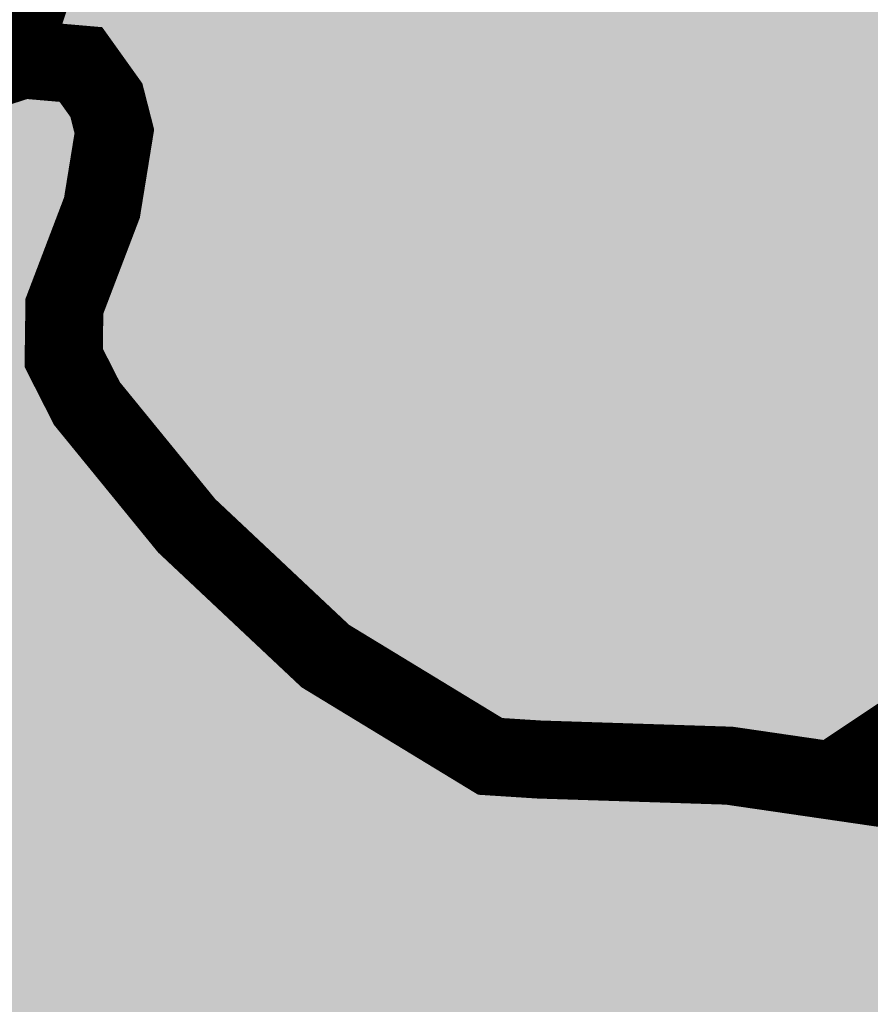
# Model space of a CAD drawing. Units: feet. Extents: x 701520 to 737982, y 6995005 to 7009803.
# Drawn here: x 718106 to 718379, y 7007941 to 7008256 of the extents above; entities that cross this region are included whole.
import ezdxf

# ---------------------------------------------------------------- set-up
doc = ezdxf.new("R2010")
doc.units = ezdxf.units.FT
doc.header["$LTSCALE"] = 0.5
doc.header["$MEASUREMENT"] = 0
for name, color, linetype in [('ESPECIAL DE INTERESSE AMBIENTAL', 82, 'Continuous'), ('ESTRUTURAL SECUNDARIA V5', 82, 'Continuous'), ('RUAS', 255, 'Continuous')]:
    doc.layers.add(name, color=color, linetype=linetype)

msp = doc.modelspace()

# ---------------------------------------------------------------- hatches: boundary and pattern name
at = {"layer": 'ESTRUTURAL SECUNDARIA V5'}
msp.add_hatch(color=250, dxfattribs=at).paths.add_polyline_path([(718814.97, 7007499.14), (718776.37, 7007617.83), (718766.24, 7007735.42), (718779.92, 7007752.12), (718896.76, 7007772.41), (718940.22, 7007813.86), (718973.92, 7007875.9), (718989.64, 7007925.43), (719026.99, 7007945.72), (719074.38, 7007943.1), (719094.91, 7007931.76), (719116.62, 7007924.97), (719127.89, 7007952.05), (719172.34, 7007950.16), (719189.38, 7007953), (719203.36, 7007995.76), (719203.38, 7008037.13), (719171.5, 7008059.82), (719121.7, 7008060.7), (719088.07, 7008031.9), (719069.73, 7008038.01), (719069.94, 7008055.24), (719007.26, 7008047.61), (718959.22, 7008054.59), (718910.8, 7008015.97), (718844.41, 7008012.48), (718749.13, 7008075.84), (718666.07, 7008179.66), (718591.54, 7008254), (718571.29, 7008266.66), (718559.2, 7008291.4), (718546.71, 7008368.9), (718550.06, 7008414.55), (718542.53, 7008432.5), (718526.25, 7008434.94), (718510.21, 7008459.8), (718503.42, 7008477.78), (718546.58, 7008618.59), (718565.77, 7008660.75), (718577.39, 7008666.27), (718588.75, 7008702.68), (718572.48, 7008737.04), (718567.83, 7008756.79), (718583.78, 7008768.4), (718567.52, 7008796.69), (718566.94, 7008867.09), (718549.5, 7008889.16), (718500.24, 7008910.35), (718476.11, 7008900.35), (718456.55, 7008905.3), (718434.9, 7008943.08), (718402.02, 7008987.56), (718392.11, 7009040.46), (718393.15, 7009098.78), (718402.02, 7009122.75), (718392.63, 7009156.63), (718381.94, 7009176.53), (718378.3, 7009251.93), (718353.52, 7009276.42), (718322.12, 7009295.59), (718261.61, 7009330.51), (718237.49, 7009339.29), (718258.48, 7009359.95), (718239.44, 7009395.63), (718213.09, 7009432.37), (718214.13, 7009456.86), (718239.73, 7009434.57), (718240.22, 7009449.04), (718235.51, 7009464.23), (718239.68, 7009478.89), (718216.2, 7009512.76), (718184.82, 7009535.78), (718178.04, 7009508.16), (718139.96, 7009467.51), (718112.83, 7009500.34), (718126.13, 7009444.84), (717994.28, 7009346.43), (717963.31, 7009304.58), (717946.92, 7009185.08), (717931.56, 7009158.78), (717895.36, 7009145.63), (717861.36, 7009066.73), (717875.62, 7009026.19), (717931.01, 7008990.09), (717939.72, 7008922.77), (717897.66, 7008808.61), (717820.47, 7008761.56), (717722.55, 7008715.32), (717577.01, 7008699.4), (717414.12, 7008714.1), (717148.25, 7008809.63), (716750.27, 7009093.35), (716703.6, 7009128.03), (716576.53, 7009188.57), (716369.3, 7009376.06), (716236.36, 7009534.25), (716202.11, 7009607.26), (716210.27, 7009661.59), (716240.97, 7009675.07), (716261.21, 7009695.97), (716287.52, 7009696.64), (716263.91, 7009727.65), (716261.55, 7009750.16), (716242.99, 7009764.31), (716232.2, 7009795.31), (716189.69, 7009803.4), (716157.31, 7009776.78), (716086.13, 7009749.82), (716042.73, 7009734.99), (715969.19, 7009740.04), (715910.83, 7009707.69), (715877.1, 7009641.64), (715844.04, 7009627.15), (715834.59, 7009638.27), (715790.54, 7009594.2), (715791.89, 7009580.05), (715779.74, 7009571.28), (715754.78, 7009559.83), (715723.64, 7009490.87), (715688.56, 7009463.91), (715625.81, 7009479.75), (715577.24, 7009475.37), (715553.29, 7009456.16), (715549.91, 7009408.3), (715585.33, 7009383.03), (715595.4, 7009327.8), (715620.37, 7009291.74), (715620.37, 7009276.24), (715641.95, 7009280.28), (715637.57, 7009304.89), (715653.42, 7009289.72), (715658.82, 7009261.41), (715697.02, 7009240.49), (715711.32, 7009202.39), (715739.92, 7009202.39), (715809.51, 7009124.3), (715861.95, 7009061.44), (715857.22, 7008965.77), (715815.27, 7008882.91), (715670.29, 7008733.89), (715498.2, 7008643.91), (715451.35, 7008640.2), (715433.5, 7008628.31), (715416.39, 7008624.97), (715391.85, 7008611.59), (715352.21, 7008603.03), (715303.87, 7008594.12), (715291.6, 7008601.17), (715283.42, 7008568.48), (715283.79, 7008557.71), (715237.68, 7008558.45), (715201.24, 7008571.08), (715166.28, 7008606), (715150.67, 7008625.32), (715102.12, 7008642.4), (715080.55, 7008667.66), (715045.6, 7008680.29), (715028.49, 7008674.35), (714998.37, 7008617.51), (714988.33, 7008588.53), (714983.87, 7008527.24), (715018.82, 7008438.62), (715001.15, 7008365.02), (715001.81, 7008327.95), (714999.84, 7008304.32), (714977.44, 7008271.18), (714976.78, 7008246.9), (714961.01, 7008216.06), (714954.44, 7008170.13), (714933.75, 7008147.49), (714916.35, 7008147.16), (714906.49, 7008151.75), (714890.07, 7008136.66), (714928.8, 7008070.13), (714960.99, 7007978.64), (714987.65, 7007996.25), (714994.49, 7007965.52), (715085.14, 7007818.57), (715096.74, 7007805.13), (715107.88, 7007730.02), (715125.52, 7007698.03), (715132.01, 7007669.75), (715232.72, 7007661.87), (715276.44, 7007632.99), (715368.9, 7007576.75), (715453.83, 7007558.67), (715547.11, 7007580.46), (715622.29, 7007607.81), (715658.49, 7007603.64), (715719.76, 7007576.75), (715728.11, 7007537.8), (715770.08, 7007490.68), (715786.79, 7007469.82), (715789.09, 7007415.69), (716110.25, 7007679.64), (716341.28, 7007564.24), (716652.56, 7007222.56), (716938.32, 7006378.31), (717145.03, 7006256.84), (717546.36, 7006109.75), (717599.59, 7005668.43), (717914.44, 7005501.74), (718115.59, 7005284.32), (718372.79, 7005109.74), (718484.62, 7003465.34), (718923.04, 7003352.53), (719660.37, 7003432.16), (720774.94, 7003848), (721051.55, 7004117.66), (721032.11, 7004200.6), (720995.71, 7004232.67), (720924.86, 7004243.04), (720903.75, 7004215.82), (720866.01, 7004228.93), (720863.24, 7004258.25), (720849.24, 7004269.99), (720823.75, 7004280.22), (720785.66, 7004336.95), (720799.64, 7004357.54), (720778.4, 7004366.03), (720789.73, 7004415.69), (720762.19, 7004416.79), (720756.8, 7004566.97), (720747.83, 7004586.46), (720734.92, 7004630.91), (720739.48, 7004697.83), (720761.35, 7004710.25), (720769.36, 7004716.26), (720760.09, 7004734.77), (720777.1, 7004755.64), (720774.27, 7004777.33), (720763.88, 7004788.02), (720776.16, 7004804.5), (720761.37, 7004818.96), (720758.85, 7004847.25), (720747.36, 7004859.58), (720753.18, 7004882.92), (720744.05, 7004895.18), (720728.95, 7004886.06), (720713.21, 7004848.97), (720691.19, 7004827.12), (720636.49, 7004846.99), (720577.8, 7004839.91), (720559.86, 7004871.82), (720548.04, 7004902.31), (720558.89, 7004911.56), (720559.21, 7004919.42), (720524.91, 7004916.9), (720521.45, 7004902.75), (720487.34, 7004894.89), (720127.89, 7005230.89), (719890.68, 7005500.75), (719878.59, 7005533.44), (719876.81, 7005593.49), (719905.97, 7005642.52), (719918.28, 7005668.57), (719909.18, 7005703.01), (719909.18, 7005732.03), (719932.29, 7005750.74), (719944.71, 7005786.4), (719961.68, 7005809.65), (719988.14, 7005835.35), (720017.38, 7005938.63), (720024.74, 7005976.79), (720022.64, 7006020.49), (720011.09, 7006038.84), (720022.63, 7006090.23), (720010.03, 7006111.91), (720009.68, 7006145.82), (720020.88, 7006163.65), (720009.33, 7006183.41), (719983.43, 7006218.02), (719989.21, 7006244.22), (719987.26, 7006316.59), (719970.46, 7006351.55), (719971.16, 7006396.65), (719950.49, 7006429.33), (719911.64, 7006423.03), (719858.1, 7006436.67), (719834.2, 7006441.79), (719755.04, 7006402), (719429, 7006700.19), (719069.43, 7007078.3), (718930.07, 7007261.49)])

# ---------------------------------------------------------------- linework, layer by layer
at = {"layer": 'ESPECIAL DE INTERESSE AMBIENTAL', "const_width": 25}
for points in [[(718103.09, 7008243.15), (718118.55, 7008289.47), (718149.46, 7008361.23), (718166.73, 7008401.19), (718173.1, 7008407.55), (718197.65, 7008408.46), (718217.65, 7008411.18), (718241.29, 7008418.45), (718268.56, 7008419.36), (718284.93, 7008432.08), (718304.93, 7008461.14), (718317.66, 7008492.93), (718333.11, 7008496.57), (718346.75, 7008513.82)], [(718067.02, 7008223.99), (718098.45, 7008240.31), (718107.4, 7008243.19), (718126.02, 7008241.57), (718134.17, 7008230.17), (718136.73, 7008220.18), (718132.77, 7008195.77), (718120.74, 7008164.2), (718120.51, 7008147.68), (718127.96, 7008133.03), (718159.92, 7008093.88), (718204.32, 7008052.17), (718257.1, 7008020.07), (718272.69, 7008019.07), (718333.7, 7008017.09), (718390.33, 7008008.84), (718424.83, 7008012.82), (718494.5, 7008008.84), (718515.35, 7007998.3), (718565.48, 7007939.93), (718646.1, 7007860.87)], [(718370.44, 7008014.73), (718411.77, 7008042.26), (718454.73, 7008070.6), (718487.96, 7008102.18), (718521.18, 7008143.47), (718523.62, 7008164.52), (718543.88, 7008191.24), (718543.88, 7008201.76), (718563.33, 7008188), (718603.04, 7008134.56), (718622.49, 7008122.42)]]:
    msp.add_lwpolyline(points, dxfattribs=at)
at = {"layer": 'RUAS'}
for p, q in [((718111.85, 7008255.98), (718111.43, 7008254.83)), ((718111.01, 7008253.72), (718110.6, 7008252.64)), ((718111.43, 7008254.83), (718111.01, 7008253.72)), ((718109.74, 7008249.79), (718109.68, 7008249)), ((718109.94, 7008250.67), (718109.74, 7008249.79)), ((718110.23, 7008251.62), (718109.94, 7008250.67)), ((718110.6, 7008252.64), (718110.23, 7008251.62)), ((718109.68, 7008249), (718109.79, 7008248.3)), ((718109.79, 7008248.3), (718110.1, 7008247.72)), ((718110.1, 7008247.72), (718110.65, 7008247.25)), ((718110.65, 7008247.25), (718111.45, 7008246.91)), ((718111.45, 7008246.91), (718112.47, 7008246.68)), ((718112.47, 7008246.68), (718113.69, 7008246.52)), ((718113.69, 7008246.52), (718115.07, 7008246.42)), ((718115.07, 7008246.42), (718116.56, 7008246.35)), ((718116.56, 7008246.35), (718118.12, 7008246.28)), ((718118.12, 7008246.28), (718119.73, 7008246.18)), ((718119.73, 7008246.18), (718121.34, 7008246.03)), ((718121.34, 7008246.03), (718122.92, 7008245.81)), ((718122.92, 7008245.81), (718124.46, 7008245.5)), ((718124.46, 7008245.5), (718125.95, 7008245.09)), ((718125.95, 7008245.09), (718127.39, 7008244.57)), ((718127.39, 7008244.57), (718128.77, 7008243.93)), ((718128.77, 7008243.93), (718130.09, 7008243.15)), ((718130.09, 7008243.15), (718131.34, 7008242.22)), ((718131.34, 7008242.22), (718132.51, 7008241.13)), ((718132.51, 7008241.13), (718133.6, 7008239.87)), ((718107.52, 7008236.84), (718109.06, 7008237.19)), ((718109.06, 7008237.19), (718110.58, 7008237.49)), ((718110.58, 7008237.49), (718112.06, 7008237.74)), ((718112.06, 7008237.74), (718113.5, 7008237.92)), ((718113.5, 7008237.92), (718114.9, 7008238.06)), ((718114.9, 7008238.06), (718116.24, 7008238.14)), ((718116.24, 7008238.14), (718117.53, 7008238.18)), ((718117.53, 7008238.18), (718118.75, 7008238.16)), ((718118.75, 7008238.16), (718119.91, 7008238.1)), ((718119.91, 7008238.1), (718121, 7008237.98)), ((718121, 7008237.98), (718122.02, 7008237.81)), ((718122.02, 7008237.81), (718122.98, 7008237.57)), ((718122.98, 7008237.57), (718123.88, 7008237.26)), ((718123.88, 7008237.26), (718124.72, 7008236.86)), ((718133.6, 7008239.87), (718134.62, 7008238.46)), ((718134.62, 7008238.46), (718135.55, 7008236.91)), ((718105.95, 7008236.44), (718107.52, 7008236.84)), ((718124.72, 7008236.86), (718125.52, 7008236.37)), ((718125.52, 7008236.37), (718126.27, 7008235.77)), ((718126.27, 7008235.77), (718126.98, 7008235.06)), ((718126.98, 7008235.06), (718127.66, 7008234.22)), ((718127.66, 7008234.22), (718128.3, 7008233.27)), ((718135.55, 7008236.91), (718136.39, 7008235.23)), ((718136.39, 7008235.23), (718137.15, 7008233.46)), ((718128.3, 7008233.27), (718128.9, 7008232.21)), ((718128.9, 7008232.21), (718129.45, 7008231.05)), ((718129.45, 7008231.05), (718129.95, 7008229.8)), ((718137.15, 7008233.46), (718137.82, 7008231.59)), ((718137.82, 7008231.59), (718138.41, 7008229.66)), ((718129.95, 7008229.8), (718130.4, 7008228.46)), ((718130.4, 7008228.46), (718130.8, 7008227.04)), ((718138.41, 7008229.66), (718138.9, 7008227.67)), ((718138.9, 7008227.67), (718139.3, 7008225.65)), ((718130.8, 7008227.04), (718131.14, 7008225.55)), ((718131.14, 7008225.55), (718131.41, 7008224)), ((718139.3, 7008225.65), (718139.6, 7008223.59)), ((718131.41, 7008224), (718131.62, 7008222.39)), ((718131.62, 7008222.39), (718131.76, 7008220.72)), ((718139.6, 7008223.59), (718139.81, 7008221.49)), ((718139.81, 7008221.49), (718139.92, 7008219.37)), ((718131.76, 7008220.72), (718131.83, 7008218.99)), ((718131.83, 7008218.99), (718131.81, 7008217.22)), ((718139.92, 7008219.37), (718139.93, 7008217.23)), ((718131.71, 7008215.39), (718131.52, 7008213.51)), ((718131.81, 7008217.22), (718131.71, 7008215.39)), ((718139.84, 7008215.06), (718139.64, 7008212.87)), ((718139.93, 7008217.23), (718139.84, 7008215.06)), ((718131.52, 7008213.51), (718131.24, 7008211.59)), ((718139.64, 7008212.87), (718139.34, 7008210.66)), ((718130.86, 7008209.62), (718130.39, 7008207.63)), ((718131.24, 7008211.59), (718130.86, 7008209.62)), ((718139.34, 7008210.66), (718138.94, 7008208.44)), ((718129.86, 7008205.61), (718129.28, 7008203.58)), ((718130.39, 7008207.63), (718129.86, 7008205.61)), ((718138.44, 7008206.21), (718137.87, 7008203.99)), ((718138.94, 7008208.44), (718138.44, 7008206.21)), ((718129.28, 7008203.58), (718128.66, 7008201.55)), ((718137.87, 7008203.99), (718137.25, 7008201.78)), ((718128.02, 7008199.53), (718127.37, 7008197.54)), ((718128.66, 7008201.55), (718128.02, 7008199.53)), ((718136.59, 7008199.59), (718135.91, 7008197.43)), ((718137.25, 7008201.78), (718136.59, 7008199.59)), ((718127.37, 7008197.54), (718126.74, 7008195.58)), ((718135.91, 7008197.43), (718135.22, 7008195.31)), ((718126.12, 7008193.66), (718125.53, 7008191.78)), ((718126.74, 7008195.58), (718126.12, 7008193.66)), ((718134.55, 7008193.24), (718133.9, 7008191.23)), ((718135.22, 7008195.31), (718134.55, 7008193.24)), ((718124.94, 7008189.94), (718124.36, 7008188.12)), ((718125.53, 7008191.78), (718124.94, 7008189.94)), ((718133.9, 7008191.23), (718133.28, 7008189.27)), ((718124.36, 7008188.12), (718123.77, 7008186.33)), ((718132.67, 7008187.36), (718132.08, 7008185.5)), ((718133.28, 7008189.27), (718132.67, 7008187.36)), ((718123.18, 7008184.55), (718122.56, 7008182.79)), ((718123.77, 7008186.33), (718123.18, 7008184.55)), ((718131.49, 7008183.68), (718130.89, 7008181.9)), ((718132.08, 7008185.5), (718131.49, 7008183.68)), ((718121.92, 7008181.03), (718121.25, 7008179.27)), ((718122.56, 7008182.79), (718121.92, 7008181.03)), ((718130.89, 7008181.9), (718130.29, 7008180.15)), ((718120.56, 7008177.51), (718119.88, 7008175.74)), ((718121.25, 7008179.27), (718120.56, 7008177.51)), ((718129.67, 7008178.43), (718129.02, 7008176.73)), ((718130.29, 7008180.15), (718129.67, 7008178.43)), ((718119.2, 7008173.94), (718118.56, 7008172.13)), ((718119.88, 7008175.74), (718119.2, 7008173.94)), ((718128.37, 7008175.05), (718127.73, 7008173.38)), ((718129.02, 7008176.73), (718128.37, 7008175.05)), ((718118.56, 7008172.13), (718117.97, 7008170.28)), ((718127.1, 7008171.72), (718126.51, 7008170.06)), ((718127.73, 7008173.38), (718127.1, 7008171.72)), ((718117.45, 7008168.39), (718117, 7008166.45)), ((718117.97, 7008170.28), (718117.45, 7008168.39)), ((718125.96, 7008168.41), (718125.47, 7008166.74)), ((718126.51, 7008170.06), (718125.96, 7008168.41)), ((718117, 7008166.45), (718116.66, 7008164.47)), ((718125.06, 7008165.07), (718124.74, 7008163.38)), ((718125.47, 7008166.74), (718125.06, 7008165.07)), ((718116.41, 7008162.44), (718116.26, 7008160.36)), ((718116.66, 7008164.47), (718116.41, 7008162.44)), ((718124.51, 7008161.66), (718124.38, 7008159.93)), ((718124.74, 7008163.38), (718124.51, 7008161.66)), ((718116.26, 7008160.36), (718116.23, 7008158.24)), ((718116.23, 7008158.24), (718116.3, 7008156.08)), ((718124.38, 7008159.93), (718124.34, 7008158.17)), ((718116.3, 7008156.08), (718116.48, 7008153.88)), ((718124.34, 7008158.17), (718124.4, 7008156.38)), ((718124.4, 7008156.38), (718124.56, 7008154.55)), ((718116.48, 7008153.88), (718116.78, 7008151.65)), ((718124.56, 7008154.55), (718124.83, 7008152.69)), ((718124.83, 7008152.69), (718125.2, 7008150.78)), ((718116.78, 7008151.65), (718117.21, 7008149.38)), ((718117.21, 7008149.38), (718117.75, 7008147.09)), ((718125.2, 7008150.78), (718125.67, 7008148.84)), ((718125.67, 7008148.84), (718126.24, 7008146.86)), ((718117.75, 7008147.09), (718118.4, 7008144.78)), ((718126.24, 7008146.86), (718126.9, 7008144.87)), ((718118.4, 7008144.78), (718119.14, 7008142.47)), ((718119.14, 7008142.47), (718119.98, 7008140.19)), ((718126.9, 7008144.87), (718127.63, 7008142.89)), ((718127.63, 7008142.89), (718128.43, 7008140.92)), ((718119.98, 7008140.19), (718120.88, 7008137.93)), ((718128.43, 7008140.92), (718129.28, 7008138.98)), ((718120.88, 7008137.93), (718121.85, 7008135.73)), ((718129.28, 7008138.98), (718130.18, 7008137.1)), ((718130.18, 7008137.1), (718131.11, 7008135.27)), ((718121.85, 7008135.73), (718122.86, 7008133.59)), ((718122.86, 7008133.59), (718123.9, 7008131.53)), ((718131.11, 7008135.27), (718132.07, 7008133.52)), ((718132.07, 7008133.52), (718133.06, 7008131.83)), ((718123.9, 7008131.53), (718124.98, 7008129.56)), ((718133.06, 7008131.83), (718134.09, 7008130.19)), ((718134.09, 7008130.19), (718135.18, 7008128.58)), ((718124.98, 7008129.56), (718126.08, 7008127.66)), ((718126.08, 7008127.66), (718127.23, 7008125.83)), ((718135.18, 7008128.58), (718136.33, 7008126.97)), ((718136.33, 7008126.97), (718137.56, 7008125.36)), ((718127.23, 7008125.83), (718128.43, 7008124.04)), ((718128.43, 7008124.04), (718129.69, 7008122.27)), ((718137.56, 7008125.36), (718138.88, 7008123.72)), ((718138.88, 7008123.72), (718140.29, 7008122.05)), ((718129.69, 7008122.27), (718131.02, 7008120.52)), ((718131.02, 7008120.52), (718132.43, 7008118.75)), ((718140.29, 7008122.05), (718141.81, 7008120.31)), ((718132.43, 7008118.75), (718133.94, 7008116.95)), ((718141.81, 7008120.31), (718143.42, 7008118.54)), ((718143.42, 7008118.54), (718145.1, 7008116.72)), ((718133.94, 7008116.95), (718135.54, 7008115.11)), ((718135.54, 7008115.11), (718137.23, 7008113.23)), ((718145.1, 7008116.72), (718146.86, 7008114.87)), ((718146.86, 7008114.87), (718148.66, 7008113)), ((718137.23, 7008113.23), (718139, 7008111.33)), ((718139, 7008111.33), (718140.82, 7008109.41)), ((718148.66, 7008113), (718150.49, 7008111.13)), ((718150.49, 7008111.13), (718152.34, 7008109.25)), ((718140.82, 7008109.41), (718142.68, 7008107.48)), ((718152.34, 7008109.25), (718154.2, 7008107.39)), ((718142.68, 7008107.48), (718144.56, 7008105.54)), ((718144.56, 7008105.54), (718146.46, 7008103.62)), ((718154.2, 7008107.39), (718156.05, 7008105.54)), ((718156.05, 7008105.54), (718157.87, 7008103.73)), ((718146.46, 7008103.62), (718148.36, 7008101.72)), ((718148.36, 7008101.72), (718150.23, 7008099.84)), ((718157.87, 7008103.73), (718159.67, 7008101.95)), ((718159.67, 7008101.95), (718161.43, 7008100.21)), ((718150.23, 7008099.84), (718152.08, 7008098.01)), ((718161.43, 7008100.21), (718163.13, 7008098.52)), ((718163.13, 7008098.52), (718164.78, 7008096.89)), ((718152.08, 7008098.01), (718153.89, 7008096.21)), ((718153.89, 7008096.21), (718155.66, 7008094.46)), ((718164.78, 7008096.89), (718166.36, 7008095.33)), ((718166.36, 7008095.33), (718167.86, 7008093.84)), ((718155.66, 7008094.46), (718157.36, 7008092.78)), ((718157.36, 7008092.78), (718159.01, 7008091.15)), ((718167.86, 7008093.84), (718169.28, 7008092.44)), ((718169.28, 7008092.44), (718170.63, 7008091.09)), ((718159.01, 7008091.15), (718160.58, 7008089.6)), ((718160.58, 7008089.6), (718162.06, 7008088.13)), ((718170.63, 7008091.09), (718171.91, 7008089.79)), ((718171.91, 7008089.79), (718173.16, 7008088.52)), ((718162.06, 7008088.13), (718163.46, 7008086.74)), ((718163.46, 7008086.74), (718164.78, 7008085.42)), ((718173.16, 7008088.52), (718174.36, 7008087.26)), ((718174.36, 7008087.26), (718175.56, 7008086)), ((718175.56, 7008086), (718176.74, 7008084.7)), ((718164.78, 7008085.42), (718166.04, 7008084.15)), ((718166.04, 7008084.15), (718167.25, 7008082.91)), ((718167.25, 7008082.91), (718168.43, 7008081.67)), ((718176.74, 7008084.7), (718177.94, 7008083.37)), ((718177.94, 7008083.37), (718179.17, 7008081.98)), ((718168.43, 7008081.67), (718169.6, 7008080.43)), ((718169.6, 7008080.43), (718170.77, 7008079.15)), ((718179.17, 7008081.98), (718180.42, 7008080.53)), ((718180.42, 7008080.53), (718181.71, 7008079.03)), ((718170.77, 7008079.15), (718171.96, 7008077.82)), ((718171.96, 7008077.82), (718173.18, 7008076.43)), ((718173.18, 7008076.43), (718174.44, 7008074.98)), ((718181.71, 7008079.03), (718183.05, 7008077.5)), ((718183.05, 7008077.5), (718184.43, 7008075.92)), ((718174.44, 7008074.98), (718175.74, 7008073.47)), ((718175.74, 7008073.47), (718177.1, 7008071.9)), ((718184.43, 7008075.92), (718185.87, 7008074.32)), ((718185.87, 7008074.32), (718187.38, 7008072.7)), ((718177.1, 7008071.9), (718178.52, 7008070.29)), ((718178.52, 7008070.29), (718180.02, 7008068.65)), ((718187.38, 7008072.7), (718188.95, 7008071.06)), ((718188.95, 7008071.06), (718190.6, 7008069.42)), ((718180.02, 7008068.65), (718181.58, 7008066.96)), ((718181.58, 7008066.96), (718183.23, 7008065.25)), ((718190.6, 7008069.42), (718192.31, 7008067.78)), ((718192.31, 7008067.78), (718194.06, 7008066.15)), ((718183.23, 7008065.25), (718184.97, 7008063.53)), ((718194.06, 7008066.15), (718195.85, 7008064.56)), ((718195.85, 7008064.56), (718197.65, 7008063.02)), ((718184.97, 7008063.53), (718186.78, 7008061.79)), ((718186.78, 7008061.79), (718188.65, 7008060.07)), ((718197.65, 7008063.02), (718199.45, 7008061.53)), ((718199.45, 7008061.53), (718201.24, 7008060.12)), ((718188.65, 7008060.07), (718190.55, 7008058.38)), ((718190.55, 7008058.38), (718192.47, 7008056.73)), ((718201.24, 7008060.12), (718203.01, 7008058.79)), ((718203.01, 7008058.79), (718204.73, 7008057.56)), ((718204.73, 7008057.56), (718206.43, 7008056.41)), ((718192.47, 7008056.73), (718194.39, 7008055.14)), ((718194.39, 7008055.14), (718196.3, 7008053.64)), ((718206.43, 7008056.41), (718208.1, 7008055.32)), ((718208.1, 7008055.32), (718209.78, 7008054.26)), ((718209.78, 7008054.26), (718211.46, 7008053.23)), ((718196.3, 7008053.64), (718198.17, 7008052.23)), ((718198.17, 7008052.23), (718199.99, 7008050.92)), ((718211.46, 7008053.23), (718213.16, 7008052.19)), ((718213.16, 7008052.19), (718214.9, 7008051.13)), ((718214.9, 7008051.13), (718216.68, 7008050.03)), ((718199.99, 7008050.92), (718201.77, 7008049.71)), ((718201.77, 7008049.71), (718203.52, 7008048.56)), ((718203.52, 7008048.56), (718205.25, 7008047.47)), ((718216.68, 7008050.03), (718218.52, 7008048.87)), ((718218.52, 7008048.87), (718220.4, 7008047.66)), ((718205.25, 7008047.47), (718206.98, 7008046.41)), ((718206.98, 7008046.41), (718208.72, 7008045.35)), ((718208.72, 7008045.35), (718210.47, 7008044.28)), ((718220.4, 7008047.66), (718222.31, 7008046.41)), ((718222.31, 7008046.41), (718224.23, 7008045.13)), ((718224.23, 7008045.13), (718226.16, 7008043.83)), ((718210.47, 7008044.28), (718212.26, 7008043.18)), ((718212.26, 7008043.18), (718214.1, 7008042.03)), ((718214.1, 7008042.03), (718215.96, 7008040.83)), ((718226.16, 7008043.83), (718228.06, 7008042.53)), ((718228.06, 7008042.53), (718229.93, 7008041.24)), ((718215.96, 7008040.83), (718217.85, 7008039.6)), ((718217.85, 7008039.6), (718219.74, 7008038.34)), ((718229.93, 7008041.24), (718231.74, 7008039.96)), ((718231.74, 7008039.96), (718233.5, 7008038.71)), ((718233.5, 7008038.71), (718235.2, 7008037.49)), ((718219.74, 7008038.34), (718221.64, 7008037.06)), ((718221.64, 7008037.06), (718223.51, 7008035.78)), ((718223.51, 7008035.78), (718225.36, 7008034.5)), ((718235.2, 7008037.49), (718236.86, 7008036.3)), ((718236.86, 7008036.3), (718238.49, 7008035.14)), ((718225.36, 7008034.5), (718227.17, 7008033.22)), ((718227.17, 7008033.22), (718228.93, 7008031.96)), ((718238.49, 7008035.14), (718240.1, 7008034.02)), ((718240.1, 7008034.02), (718241.71, 7008032.93)), ((718241.71, 7008032.93), (718243.31, 7008031.87)), ((718228.93, 7008031.96), (718230.65, 7008030.73)), ((718230.65, 7008030.73), (718232.35, 7008029.51)), ((718232.35, 7008029.51), (718234.04, 7008028.32)), ((718243.31, 7008031.87), (718244.94, 7008030.84)), ((718244.94, 7008030.84), (718246.59, 7008029.85)), ((718246.59, 7008029.85), (718248.27, 7008028.91)), ((718378.8, 7008028.02), (718380.71, 7008029.16)), ((718234.04, 7008028.32), (718235.72, 7008027.14)), ((718235.72, 7008027.14), (718237.43, 7008025.99)), ((718237.43, 7008025.99), (718239.16, 7008024.86)), ((718248.27, 7008028.91), (718249.98, 7008028.01)), ((718249.98, 7008028.01), (718251.72, 7008027.17)), ((718251.72, 7008027.17), (718253.49, 7008026.4)), ((718253.49, 7008026.4), (718255.3, 7008025.69)), ((718373.22, 7008024.76), (718375.06, 7008025.82)), ((718375.06, 7008025.82), (718376.91, 7008026.9)), ((718376.91, 7008026.9), (718378.8, 7008028.02)), ((718239.16, 7008024.86), (718240.93, 7008023.75)), ((718240.93, 7008023.75), (718242.76, 7008022.67)), ((718242.76, 7008022.67), (718244.63, 7008021.63)), ((718255.3, 7008025.69), (718257.13, 7008025.06)), ((718257.13, 7008025.06), (718259, 7008024.52)), ((718259, 7008024.52), (718260.92, 7008024.07)), ((718260.92, 7008024.07), (718262.98, 7008023.69)), ((718262.98, 7008023.69), (718265.27, 7008023.38)), ((718265.27, 7008023.38), (718267.91, 7008023.11)), ((718267.91, 7008023.11), (718270.99, 7008022.88)), ((718270.99, 7008022.88), (718274.61, 7008022.65)), ((718274.61, 7008022.65), (718278.89, 7008022.43)), ((718367.83, 7008021.79), (718369.61, 7008022.75)), ((718369.61, 7008022.75), (718371.41, 7008023.74)), ((718371.41, 7008023.74), (718373.22, 7008024.76)), ((718244.63, 7008021.63), (718246.56, 7008020.62)), ((718246.56, 7008020.62), (718248.54, 7008019.68)), ((718248.54, 7008019.68), (718250.57, 7008018.79)), ((718278.89, 7008022.43), (718283.91, 7008022.2)), ((718283.91, 7008022.2), (718289.7, 7008021.93)), ((718289.7, 7008021.93), (718295.96, 7008021.66)), ((718295.96, 7008021.66), (718302.31, 7008021.38)), ((718302.31, 7008021.38), (718308.36, 7008021.12)), ((718308.36, 7008021.12), (718313.74, 7008020.89)), ((718313.74, 7008020.89), (718318.05, 7008020.7)), ((718318.05, 7008020.7), (718320.92, 7008020.58)), ((718320.92, 7008020.58), (718321.96, 7008020.54)), ((718321.96, 7008020.54), (718322.35, 7008020.47)), ((718322.35, 7008020.47), (718323.46, 7008020.3)), ((718323.46, 7008020.3), (718325.14, 7008020.03)), ((718325.14, 7008020.03), (718327.28, 7008019.69)), ((718327.28, 7008019.69), (718329.76, 7008019.3)), ((718362.52, 7008019.23), (718364.29, 7008020.02)), ((718364.29, 7008020.02), (718366.06, 7008020.87)), ((718366.06, 7008020.87), (718367.83, 7008021.79)), ((718250.57, 7008018.79), (718252.64, 7008017.99)), ((718252.64, 7008017.99), (718254.76, 7008017.27)), ((718254.76, 7008017.27), (718256.91, 7008016.64)), ((718256.91, 7008016.64), (718259.12, 7008016.12)), ((718329.76, 7008019.3), (718332.44, 7008018.88)), ((718332.44, 7008018.88), (718335.2, 7008018.45)), ((718335.2, 7008018.45), (718337.92, 7008018.04)), ((718337.92, 7008018.04), (718340.5, 7008017.66)), ((718340.5, 7008017.66), (718342.93, 7008017.33)), ((718342.93, 7008017.33), (718345.23, 7008017.06)), ((718345.23, 7008017.06), (718347.4, 7008016.87)), ((718347.4, 7008016.87), (718349.48, 7008016.76)), ((718349.48, 7008016.76), (718351.48, 7008016.75)), ((718351.48, 7008016.75), (718353.41, 7008016.85)), ((718353.41, 7008016.85), (718355.28, 7008017.08)), ((718355.28, 7008017.08), (718357.13, 7008017.45)), ((718357.13, 7008017.45), (718358.94, 7008017.93)), ((718358.94, 7008017.93), (718360.74, 7008018.53)), ((718360.74, 7008018.53), (718362.52, 7008019.23)), ((718259.12, 7008016.12), (718261.45, 7008015.69)), ((718261.45, 7008015.69), (718263.97, 7008015.34)), ((718263.97, 7008015.34), (718266.76, 7008015.05)), ((718266.76, 7008015.05), (718269.89, 7008014.81)), ((718269.89, 7008014.81), (718273.45, 7008014.6)), ((718273.45, 7008014.6), (718277.51, 7008014.42)), ((718277.51, 7008014.42), (718282.15, 7008014.23)), ((718282.15, 7008014.23), (718287.38, 7008014.04)), ((718287.38, 7008014.04), (718292.95, 7008013.84)), ((718292.95, 7008013.84), (718298.53, 7008013.66)), ((718298.53, 7008013.66), (718303.81, 7008013.48)), ((718303.81, 7008013.48), (718308.47, 7008013.33)), ((718308.47, 7008013.33), (718312.19, 7008013.21)), ((718312.19, 7008013.21), (718314.66, 7008013.14)), ((718314.66, 7008013.14), (718315.56, 7008013.11)), ((718315.56, 7008013.11), (718316.02, 7008013.08)), ((718316.02, 7008013.08), (718317.3, 7008013.01)), ((718317.3, 7008013.01), (718319.25, 7008012.89)), ((718319.25, 7008012.89), (718321.71, 7008012.73)), ((718321.71, 7008012.73), (718324.53, 7008012.55)), ((718324.53, 7008012.55), (718327.56, 7008012.35)), ((718327.56, 7008012.35), (718330.65, 7008012.14)), ((718330.65, 7008012.14), (718333.63, 7008011.92)), ((718333.63, 7008011.92), (718336.39, 7008011.7)), ((718336.39, 7008011.7), (718338.93, 7008011.49)), ((718338.93, 7008011.49), (718341.28, 7008011.26)), ((718341.28, 7008011.26), (718343.47, 7008011.03)), ((718343.47, 7008011.03), (718345.55, 7008010.78)), ((718345.55, 7008010.78), (718347.53, 7008010.51)), ((718347.53, 7008010.51), (718349.45, 7008010.22)), ((718349.45, 7008010.22), (718351.35, 7008009.9)), ((718351.35, 7008009.9), (718353.24, 7008009.56)), ((718353.24, 7008009.56), (718355.15, 7008009.19)), ((718355.15, 7008009.19), (718357.05, 7008008.81)), ((718357.05, 7008008.81), (718358.95, 7008008.41)), ((718358.95, 7008008.41), (718360.85, 7008008.01)), ((718360.85, 7008008.01), (718362.75, 7008007.61)), ((718362.75, 7008007.61), (718364.64, 7008007.22)), ((718364.64, 7008007.22), (718366.52, 7008006.85)), ((718366.52, 7008006.85), (718368.39, 7008006.5)), ((718368.39, 7008006.5), (718370.26, 7008006.17)), ((718370.26, 7008006.17), (718372.13, 7008005.87)), ((718372.13, 7008005.87), (718374.02, 7008005.6)), ((718374.02, 7008005.6), (718375.94, 7008005.36)), ((718375.94, 7008005.36), (718377.9, 7008005.16)), ((718377.9, 7008005.16), (718379.91, 7008005))]:
    msp.add_line(p, q, dxfattribs=at)

doc.saveas('drawing.dxf')
